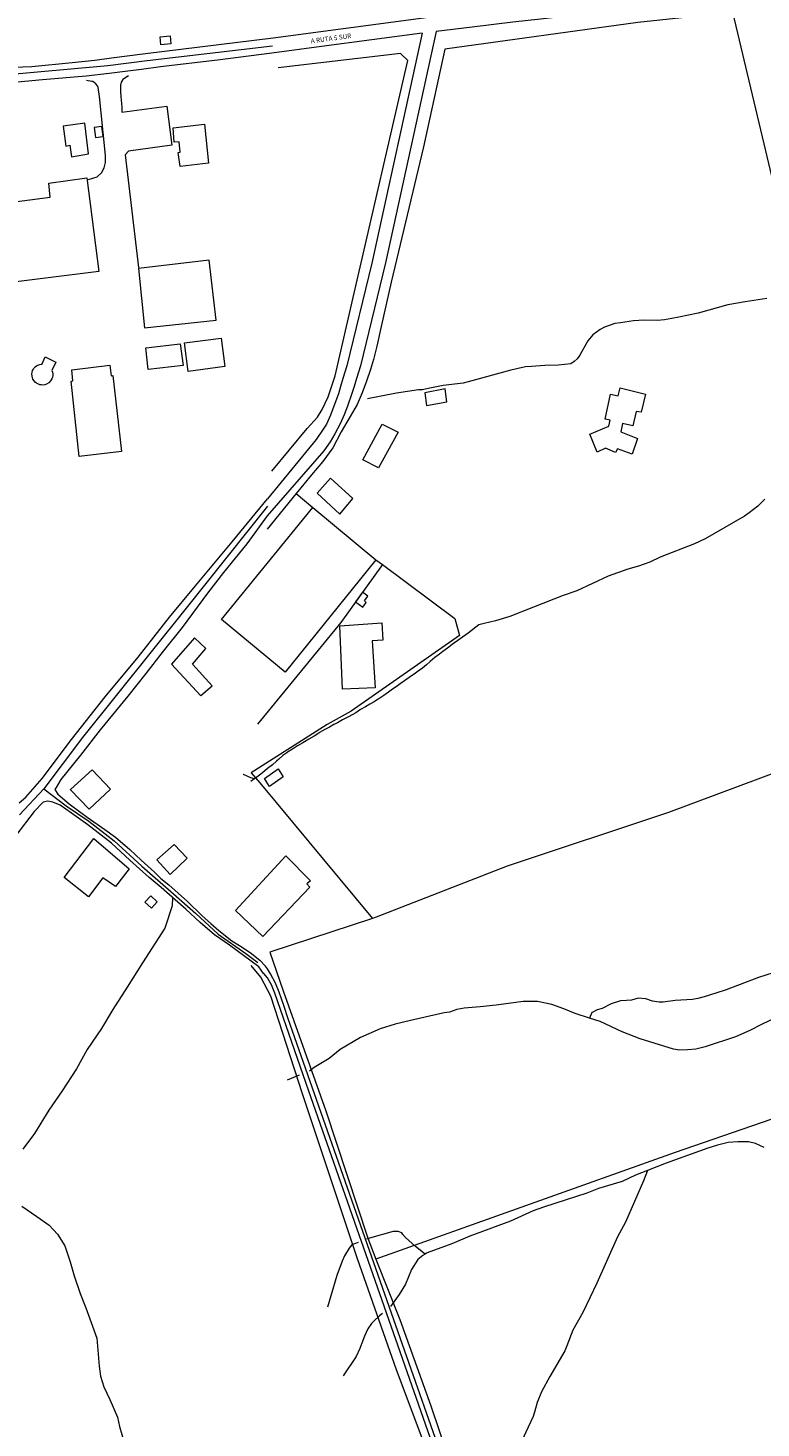
# Model space of a CAD drawing. Units: metres. Extents: x 297689 to 309020, y 6125986 to 6133200.
# Drawn here: x 300268 to 300580, y 6128501 to 6129096 of the extents above; entities that cross this region are included whole.
import ezdxf

# ---------------------------------------------------------------- set-up
doc = ezdxf.new("R2010")
doc.units = ezdxf.units.M
doc.layers.get('0').update_dxf_attribs({"lineweight": 13})
for name, color, linetype, lineweight in [('CALL-PAV', 7, 'Continuous', 13), ('CONSTRUCCION', 7, 'Continuous', 13), ('DRENES', 5, 'Continuous', 13), ('HUELLA', 7, 'Continuous', 13), ('predios', 7, 'Continuous', 13), ('textos', 7, 'Continuous', 13)]:
    doc.layers.add(name, color=color, linetype=linetype, lineweight=lineweight)
doc.styles.get("Standard").update_dxf_attribs({"font": 'arial.ttf'})

msp = doc.modelspace()

# ---------------------------------------------------------------- linework, layer by layer
for points in [[(300372.64, 6129091.68), (300318.44, 6129085.02), (300304, 6129083.13), (300296.79, 6129082.12), (300287.28, 6129081.15), (300270.03, 6129079.45), (300262.49, 6129079.12)], [(300372.34, 6129088.31), (300319.03, 6129081.96), (300302.38, 6129079.86), (300258.37, 6129075.88), (300235.81, 6129074.05), (300216.74, 6129073.38), (300202.48, 6129073.05), (300187.16, 6129072.72), (300126.89, 6129071.07), (300113.95, 6129070.9), (300112.87, 6129070.89)], [(300372.13, 6129085.33), (300348.99, 6129082.31), (300324.79, 6129079.44), (300316.67, 6129078.35), (300310.9, 6129077.69), (300302.91, 6129076.7), (300293.24, 6129075.55), (300274.69, 6129073.88), (300259.54, 6129072.53)], [(300294.11, 6129031.67), (300295.99, 6129032.22), (300297.86, 6129032.78), (300299.74, 6129034.43), (300300.84, 6129036.53), (300301.39, 6129038.85), (300301.39, 6129041.61), (300301.06, 6129044.59), (300298.89, 6129066.84), (300298.23, 6129070.63), (300297.98, 6129071.38), (300297.34, 6129072.28), (300296.59, 6129072.78), (300295.94, 6129073.17), (300295.64, 6129073.22), (300293.27, 6129073.65)], [(300311.2, 6129075.68), (300309.25, 6129074.4), (300308.75, 6129074.07), (300308.3, 6129073.42), (300308.05, 6129073.02), (300307.8, 6129071.73), (300307.7, 6129070.83), (300307.7, 6129069.19), (300307.85, 6129066.74), (300308.3, 6129062.51), (300308.34, 6129060.27), (300327.42, 6129062.7), (300329.52, 6129046.26), (300311.21, 6129043.61), (300309.77, 6129042.06), (300315.47, 6128994.24)], [(300264.65, 6128766.88), (300267.54, 6128769.19), (300274.47, 6128777.13), (300286.98, 6128793.78), (300301.25, 6128811.81), (300315.26, 6128828.75), (300328.66, 6128845.62), (300339.6, 6128858.97), (300355.23, 6128877.67), (300370.26, 6128896.02)], [(300370.26, 6128892.84), (300335.66, 6128849.49), (300291.68, 6128794.63), (300275.14, 6128772.8)], [(300370.03, 6128888.75), (300361.39, 6128876.9), (300351.51, 6128864.7), (300344.73, 6128855.88), (300333.96, 6128841.36), (300325.9, 6128831.3), (300318.52, 6128821.78), (300310.88, 6128812.2), (300299.11, 6128797.89), (300290.75, 6128787.04), (300282.44, 6128776.8), (300280.42, 6128773.35), (300279.93, 6128772.42)], [(300275.14, 6128772.8), (300264.83, 6128761.7)], [(300275.14, 6128772.8), (300284.74, 6128765.5), (300294.28, 6128759.08), (300305.12, 6128750.73), (300316.84, 6128739.89), (300330.35, 6128728.16), (300339.71, 6128719.75), (300349.3, 6128711.04), (300361.03, 6128702.85), (300366.18, 6128698.94)], [(300279.93, 6128772.42), (300281.2, 6128770.47), (300285.97, 6128766.44), (300290.95, 6128762.74), (300293.58, 6128760.78), (300301.13, 6128755.48), (300305.61, 6128752.26), (300311.67, 6128746.97), (300316.51, 6128742.42), (300322.23, 6128737.34), (300324.94, 6128734.67), (300328.25, 6128731.95), (300336.18, 6128724.94), (300342.54, 6128718.76), (300346.18, 6128715.58), (300349.61, 6128712.6), (300355.09, 6128708.26), (300358.32, 6128706.28), (300362.84, 6128703.3), (300366.94, 6128700.04), (300369.34, 6128697.45)], [(300274.93, 6128767.1), (300271.1, 6128763.12), (300263.28, 6128752.98), (300246.84, 6128733.09), (300236.36, 6128721.17), (300221.39, 6128703.38), (300202.74, 6128680.96), (300191.9, 6128668.07), (300181.88, 6128655.65), (300178.22, 6128650.63), (300171.36, 6128642.34), (300167.26, 6128637.45), (300162.26, 6128632.33), (300153.67, 6128623.81), (300144.99, 6128615.64), (300144.88, 6128615.53)], [(300368.62, 6128694.28), (300368.59, 6128694.32), (300366.57, 6128697.14), (300354.11, 6128706.36), (300347.76, 6128710.76), (300341.65, 6128715.95), (300335.48, 6128721.66), (300331.06, 6128725.64), (300324.99, 6128730.92), (300319.89, 6128735.12), (300311.69, 6128742.52), (300303.98, 6128749.68), (300293.85, 6128757.5), (300286.97, 6128762.44), (300282.09, 6128765.89), (300278.97, 6128767.1), (300276.91, 6128767.51), (300274.93, 6128767.1)], [(300329.91, 6128726.64), (300329.72, 6128723), (300326.62, 6128713.61), (300317.06, 6128698.9), (300310.57, 6128688.58), (300304.54, 6128679.01), (300299.71, 6128670.96), (300293.66, 6128662.09), (300289.1, 6128653.83), (300282.93, 6128644.52), (300277.33, 6128636.22), (300271.17, 6128626.39), (300266.22, 6128619.77)], [(300265.77, 6128595.49), (300272.16, 6128591.05), (300277.39, 6128587.48), (300281.03, 6128583.61), (300284.1, 6128578.71), (300286.31, 6128571.84), (300288.02, 6128565.86), (300290.64, 6128558.39), (300293.09, 6128552.35), (300295.33, 6128546.04), (300297.75, 6128539.38), (300298.74, 6128527.48), (300299.3, 6128523.29), (300300.75, 6128518.78), (300303.3, 6128513.43), (300306.54, 6128505.85), (300307.4, 6128501.84), (300309.31, 6128495.13)]]:
    msp.add_lwpolyline(points)
at = {"layer": 'CALL-PAV'}
for points in [[(300576.42, 6129117.46), (300560.54, 6129115.46), (300539.79, 6129112.72), (300517.51, 6129109.76), (300503.52, 6129108.03), (300486.37, 6129106.03), (300474.63, 6129104.77), (300457.35, 6129102.64), (300438.6, 6129100.35), (300372.64, 6129091.68)], [(300617.07, 6129116.2), (300597.01, 6129113.85), (300584.32, 6129112.2), (300560.41, 6129109.19), (300539.66, 6129106.45), (300517.38, 6129103.49), (300503.39, 6129101.76), (300486.24, 6129099.76), (300474.5, 6129098.5), (300457.22, 6129096.37), (300441.95, 6129094.5)], [(300435.96, 6129093.74), (300393.18, 6129088.04), (300372.13, 6129085.33)]]:
    msp.add_lwpolyline(points, dxfattribs=at)
at = {"layer": 'CONSTRUCCION'}
for points in [[(300324.97, 6129088.79), (300324.69, 6129092.21), (300328.85, 6129092.68), (300329.12, 6129089.19), (300324.97, 6129088.79)], [(300287, 6129041.19), (300294.17, 6129042.44), (300292.61, 6129055.58), (300283.39, 6129054.27), (300284.49, 6129045.8), (300286.28, 6129046.18), (300287, 6129041.19)], [(300297.11, 6129049.43), (300300.42, 6129049.84), (300299.87, 6129054.09), (300296.56, 6129053.7), (300297.11, 6129049.43)], [(300333.1, 6129037.18), (300332.27, 6129043.06), (300333.13, 6129043.18), (300332.74, 6129047.65), (300330.64, 6129047.4), (300330.14, 6129053.52), (300343.49, 6129055.08), (300345.14, 6129038.51), (300333.1, 6129037.18)], [(300213.24, 6128981.88), (300212.36, 6128989.01), (300206.16, 6128988.47), (300203.09, 6129014.44), (300203.14, 6129014.35), (300277.94, 6129024.09), (300277.33, 6129030.07), (300293.52, 6129032.29), (300298.54, 6128992.58), (300213.24, 6128981.88)], [(300317.91, 6128968.58), (300348.35, 6128971.83), (300345.39, 6128997.28), (300315.38, 6128993.77), (300317.91, 6128968.58)], [(300319.49, 6128950.85), (300318.49, 6128960.1), (300333.08, 6128961.81), (300334.45, 6128952.58), (300319.49, 6128950.85)], [(300336.5, 6128950.05), (300334.94, 6128962.29), (300350.58, 6128964.24), (300352.14, 6128952.23), (300336.5, 6128950.05)], [(300274.53, 6128953.31), (300275.77, 6128956.27), (300280.33, 6128954.01), (300278.64, 6128950.52), (300278.88, 6128949.82), (300279, 6128949.04), (300278.98, 6128948.29), (300278.87, 6128947.66), (300278.6, 6128946.91), (300278.08, 6128946.04), (300277.25, 6128945.22), (300276.37, 6128944.69), (300275.66, 6128944.45), (300274.71, 6128944.31), (300274.07, 6128944.33), (300273.46, 6128944.44), (300272.86, 6128944.64), (300272.08, 6128945.06), (300271.65, 6128945.39), (300271.03, 6128946.04), (300270.57, 6128946.78), (300270.32, 6128947.39), (300270.16, 6128948.05), (300270.11, 6128949.03), (300270.2, 6128949.67), (300270.44, 6128950.45), (300270.77, 6128951.1), (300271.09, 6128951.55), (300271.56, 6128952.06), (300272.07, 6128952.45), (300272.66, 6128952.79)], [(300272.66, 6128952.79), (300273.44, 6128953.07), (300274, 6128953.18), (300274.45, 6128953.21), (300274.53, 6128953.31)], [(300290.25, 6128913.98), (300286.83, 6128945.98), (300287.46, 6128946.08), (300287.03, 6128950.69), (300303.25, 6128952.67), (300303.83, 6128948.22), (300304.56, 6128948.34), (300308.13, 6128916.05), (300290.25, 6128913.98)], [(300437.73, 6128935.63), (300446.42, 6128937.16), (300445.7, 6128942.67), (300437.06, 6128941.03), (300437.73, 6128935.63)], [(300525.15, 6128915), (300518.98, 6128917.17), (300518.07, 6128915.62), (300513.93, 6128917.41), (300510.28, 6128915.81), (300507.2, 6128923.42), (300515.24, 6128926.83), (300515.81, 6128929.41), (300513.66, 6128929.85), (300516.01, 6128940.47), (300519.25, 6128939.65), (300520.05, 6128943.17), (300530.85, 6128940.47), (300528.99, 6128932.79), (300526.86, 6128933.12), (300525.53, 6128926.92), (300521.15, 6128927.95), (300520.36, 6128924.44), (300527.41, 6128921.52), (300525.15, 6128915)], [(300417.34, 6128909.11), (300410.76, 6128912.56), (300418.96, 6128927.61), (300425.73, 6128924.32), (300417.34, 6128909.11)], [(300400.97, 6128889.46), (300406.51, 6128896.05), (300396.96, 6128904.68), (300391.32, 6128898.33), (300400.97, 6128889.46)], [(300410.71, 6128849.97), (300412.19, 6128851.86), (300411.44, 6128852.56), (300412.94, 6128854.55), (300410.6, 6128856.28), (300407.66, 6128852.2), (300410.71, 6128849.97)], [(300402.09, 6128815.16), (300400.91, 6128842.06), (300418.77, 6128843.27), (300419.28, 6128835.85), (300414.77, 6128835.57), (300416.04, 6128815.7), (300402.09, 6128815.16)], [(300341.89, 6128812.26), (300341.85, 6128812.45), (300346.72, 6128816.59), (300338.31, 6128825.7), (300344.01, 6128832.39), (300339.22, 6128836.97), (300329.41, 6128825.67), (300341.89, 6128812.26)], [(300294.47, 6128764.11), (300286.57, 6128772.33), (300286.48, 6128772.54), (300295.72, 6128780.91), (300303.49, 6128772.6), (300294.47, 6128764.11)], [(300371.04, 6128773.77), (300368.99, 6128777.1), (300374.73, 6128781.26), (300376.89, 6128777.92), (300371.04, 6128773.77)], [(300294.15, 6128726.86), (300283.89, 6128735.05), (300296.48, 6128751.67), (300311.5, 6128738.81), (300305.67, 6128731.22), (300300.21, 6128735), (300294.15, 6128726.86)], [(300328.9, 6128736.34), (300323.19, 6128742.63), (300330.6, 6128749.19), (300336.14, 6128743.34), (300328.9, 6128736.34)], [(300368.23, 6128710.06), (300356.59, 6128721.15), (300378.05, 6128744.28), (300388.44, 6128733.75), (300387.01, 6128732.36), (300388.28, 6128731.05), (300368.23, 6128710.06)], [(300320.99, 6128722.11), (300318.12, 6128724.58), (300318.11, 6128724.63), (300320.68, 6128727.27), (300323.32, 6128724.79), (300320.99, 6128722.11)]]:
    msp.add_lwpolyline(points, dxfattribs=at)
at = {"layer": 'DRENES'}
for points in [[(300582.36, 6128981.02), (300573.23, 6128979.65), (300565.83, 6128978.38), (300553.19, 6128974.87), (300545.01, 6128973.12), (300542.02, 6128972.5), (300538.89, 6128972), (300535.95, 6128971.69), (300530.25, 6128971.83), (300525.81, 6128971.55), (300520.23, 6128970.77), (300517.9, 6128970.5), (300513.43, 6128968.86), (300511.63, 6128967.89), (300508.44, 6128965.58), (300506.37, 6128963.11), (300503.74, 6128958.55), (300502.97, 6128957.02), (300501.78, 6128955.4), (300500.55, 6128954.27), (300499.12, 6128953.32), (300493.72, 6128952.73), (300488.1, 6128952.57), (300482.44, 6128952.21), (300479.91, 6128952), (300473.69, 6128950.62), (300455.52, 6128945.59), (300453.44, 6128945.09), (300444.91, 6128944.12), (300439.17, 6128942.9), (300436.12, 6128942.21), (300434.45, 6128942.3), (300425.02, 6128940.84), (300412.74, 6128938.41)], [(300581.57, 6128895.75), (300578.59, 6128892.9), (300574.94, 6128890.08), (300572.87, 6128888.53), (300559.86, 6128881.04), (300556.21, 6128879.02), (300551.71, 6128876.82), (300537.16, 6128871.15), (300532.65, 6128869.07), (300527.94, 6128867.3), (300523.32, 6128866.02), (300515.03, 6128863.09), (300501.69, 6128856.93), (300495.82, 6128854.9), (300483.27, 6128849.91), (300473.25, 6128845.94), (300467.06, 6128844.07), (300462.3, 6128843.03), (300460.05, 6128842.46), (300455.44, 6128838.95)], [(300455.44, 6128838.95), (300448.77, 6128834.05), (300446.74, 6128832.47), (300444.75, 6128831.06), (300443.26, 6128829.93), (300441.4, 6128828.57), (300439.32, 6128826.9), (300437.8, 6128825.46), (300436.07, 6128824.02), (300434.29, 6128822.7), (300433.1, 6128821.84), (300430.47, 6128820.06), (300428.51, 6128818.66), (300426.56, 6128817.34), (300424.86, 6128816.15), (300423.42, 6128815.07), (300421.72, 6128813.84), (300419.68, 6128812.39), (300417.94, 6128811.25), (300416.11, 6128810.15), (300415.51, 6128809.78), (300413.72, 6128808.77), (300411.81, 6128807.58), (300409.76, 6128806.43), (300407.72, 6128805.11), (300406.27, 6128804.19), (300404.35, 6128803.18), (300402.08, 6128802.06), (300399.95, 6128800.87), (300398.46, 6128800.08), (300396.54, 6128799.02), (300394.62, 6128798.01), (300392.36, 6128796.68), (300391.98, 6128796.45), (300390.02, 6128795.13), (300387.85, 6128793.89), (300385.89, 6128792.74), (300385.2, 6128792.33), (300383.03, 6128791.09), (300380.82, 6128789.67), (300378.78, 6128788.31), (300378.52, 6128788.13), (300376.78, 6128786.86), (300375.09, 6128785.37), (300374.12, 6128784.47), (300372.35, 6128783.03), (300370.27, 6128781.35), (300369.09, 6128780.36), (300367.4, 6128779.01), (300365.74, 6128777.78), (300364.73, 6128777.05)], [(300364.73, 6128777.05), (300363.15, 6128777.48), (300359.98, 6128778.82), (300359.94, 6128778.82)], [(300364.73, 6128777.05), (300363.92, 6128776.47), (300363.2, 6128775.88)], [(300588.69, 6128695.78), (300578.83, 6128692.65), (300565.14, 6128687.33), (300560.7, 6128685.92), (300555.76, 6128684.48), (300553.05, 6128683.68), (300550.88, 6128683.23), (300543.42, 6128682.83), (300538.44, 6128682.14), (300536.74, 6128682.1), (300533.82, 6128682.54), (300531.05, 6128683.56), (300527.71, 6128683.8), (300524.87, 6128682.99), (300522.86, 6128682.86), (300520.29, 6128682.77), (300516.22, 6128681.51), (300512.45, 6128679.51), (300510.35, 6128678.88), (300508.22, 6128677.8), (300508.04, 6128677.75), (300507.12, 6128675.37)], [(300507.12, 6128675.37), (300500.98, 6128677.31), (300496.19, 6128679.37), (300491.09, 6128681.22), (300485, 6128682.5), (300478.94, 6128682.44), (300467.47, 6128680.9), (300460.61, 6128680.21), (300453.75, 6128679.53), (300450.71, 6128679.08), (300447.53, 6128677.92), (300445.25, 6128677.65), (300431.01, 6128674.33), (300424.47, 6128672.77), (300418.14, 6128670.78), (300409.74, 6128667.12), (300401.12, 6128661.98), (300396.44, 6128658.18), (300390.09, 6128654.39), (300388.14, 6128652.87)], [(300622.73, 6128685.6), (300621.61, 6128685.49), (300619.14, 6128685.15), (300612.44, 6128682.88), (300608.62, 6128681.68), (300602.84, 6128680.17), (300601.21, 6128679.68), (300597.4, 6128679.31), (300593.36, 6128678.42), (300589.36, 6128677.02), (300580.18, 6128672.61), (300575.17, 6128670.06), (300569.07, 6128667.38), (300556.24, 6128663.19)], [(300556.24, 6128663.19), (300552.27, 6128662.24), (300548.78, 6128661.83), (300545.34, 6128661.74), (300542.75, 6128662.22), (300528.55, 6128666.57), (300521.01, 6128669.61), (300511.61, 6128673.95), (300507.12, 6128675.37)], [(300383.74, 6128651.13), (300378.56, 6128649.04)], [(300581.27, 6128620.41), (300577.65, 6128622.16), (300574.66, 6128622.87), (300570.07, 6128622.83), (300566.06, 6128622.52), (300561.47, 6128621.4), (300557.33, 6128620.12), (300539.71, 6128613.78), (300531.65, 6128610.63)], [(300531.65, 6128610.63), (300526.67, 6128608.68), (300520.96, 6128606.03), (300510.93, 6128602.97), (300506, 6128601.07), (300492.35, 6128596.64), (300487.52, 6128595.12), (300483.09, 6128593.5), (300473.53, 6128589.07), (300456.23, 6128582.68), (300448.57, 6128579.46), (300442.76, 6128577.37), (300437.7, 6128575.46), (300437.64, 6128575.39), (300437.28, 6128575.15)], [(300531.65, 6128610.63), (300530.03, 6128606.2), (300522.37, 6128588.66), (300518.99, 6128582.51), (300510.19, 6128562.73), (300504.26, 6128550.28), (300500, 6128542.86), (300497.42, 6128536.11), (300496.58, 6128534.08), (300490.24, 6128523.08), (300486.69, 6128516.59), (300484.86, 6128512.07), (300483.71, 6128508.04), (300483.13, 6128506.15), (300479.97, 6128499.43), (300478.62, 6128496.41), (300474.67, 6128483.06), (300472.22, 6128476.2), (300470.2, 6128470.65), (300460, 6128447.69)], [(300408.7, 6128580.12), (300407.16, 6128579.55), (300406.11, 6128579.04), (300404.92, 6128577.68), (300403.01, 6128574.43), (300401.94, 6128572.13), (300399.64, 6128565.98), (300395.7, 6128552.57)], [(300437.28, 6128575.15), (300433.12, 6128578.3), (300428.85, 6128582.18), (300427.75, 6128583.52), (300427.26, 6128584.19), (300425.76, 6128584.67), (300423.58, 6128584.79), (300413.54, 6128581.87), (300412.36, 6128581.44)], [(300437.28, 6128575.15), (300436.23, 6128574.47), (300434.16, 6128572.81), (300431.36, 6128568.54), (300428.81, 6128562.38), (300426.15, 6128557.99)], [(300426.15, 6128557.99), (300423.27, 6128553.92), (300422.46, 6128552.88)], [(300419.1, 6128549.86), (300417.77, 6128548.91), (300415.6, 6128546.85), (300414.46, 6128545.7), (300412.94, 6128543.43), (300411.41, 6128540.33), (300410.32, 6128537.32), (300409.44, 6128534.97), (300407.93, 6128531.62), (300402.45, 6128523.39)]]:
    msp.add_lwpolyline(points, dxfattribs=at)
at = {"layer": 'HUELLA'}
for points in [[(300441.95, 6129094.5), (300420.42, 6128996.19), (300409.77, 6128952.47), (300408.05, 6128947.08), (300407.1, 6128943.67), (300406.13, 6128940.65), (300404.28, 6128935.37), (300402.77, 6128931.61), (300401.08, 6128927.76), (300398.83, 6128923.56), (300396.85, 6128920.21), (300394.2, 6128916.37), (300370.03, 6128888.75)], [(300435.96, 6129093.74), (300414.63, 6128996.13), (300403.98, 6128952.41), (300402.26, 6128947.02), (300401.31, 6128943.61), (300400.34, 6128940.59), (300398.49, 6128935.31), (300396.98, 6128931.55), (300395.29, 6128927.7), (300393.66, 6128925.09), (300390.9, 6128921.12), (300370.26, 6128896.02)], [(300491.84, 6128347.28), (300387.83, 6128644.34), (300373.28, 6128685.97), (300371.87, 6128689.45), (300370.18, 6128692.5), (300368.61, 6128694.29)], [(300493.87, 6128348.03), (300379.02, 6128675.04), (300377.12, 6128680.72), (300375.13, 6128686.4), (300373.65, 6128690.19), (300371.55, 6128694.19), (300370.18, 6128696.29), (300369.34, 6128697.45)]]:
    msp.add_lwpolyline(points, dxfattribs=at)
at = {"layer": 'predios'}
for points in [[(300670.48, 6129115.7), (300668.07, 6129065.05), (300666.51, 6129017.95), (300664.53, 6129015.95), (300663.73, 6129014.15), (300663.36, 6129013.35), (300662.37, 6129009.9), (300661.42, 6129007.79), (300660.38, 6129006.1), (300660.11, 6129005.54), (300652.73, 6129002.05), (300644.29, 6128999.05), (300639.52, 6128998.14), (300615.12, 6128994.68), (300608.08, 6128989.53), (300604.53, 6128987.55), (300600.52, 6128986.09), (300595.91, 6128985.5), (300567.97, 6129102.64)], [(300567.97, 6129102.64), (300567.64, 6129102.6), (300527.61, 6129098.27), (300445.59, 6129087.01), (300436.56, 6129045.47), (300422.74, 6128988.06), (300418.5, 6128969.2), (300416.67, 6128960.82), (300415.34, 6128955.18), (300414.04, 6128950.88), (300412.3, 6128945.94), (300410.5, 6128940.94), (300408.28, 6128935.97), (300405.34, 6128930.96), (300401.59, 6128924.38), (300397.97, 6128917.58), (300393.75, 6128911.88), (300388.92, 6128906.14), (300382.39, 6128898.17)], [(300372.11, 6128907.74), (300387.04, 6128925.9), (300391.43, 6128930.65), (300393.51, 6128933.96), (300396.02, 6128939.29), (300399, 6128948.25), (300407.03, 6128983.28), (300429.87, 6129082.22), (300426.69, 6129085.17), (300374.8, 6129079.08)], [(300382.39, 6128898.17), (300370.03, 6128883.07)], [(300382.39, 6128898.17), (300389.46, 6128892.32)], [(300416.34, 6128870.1), (300377.7, 6128822.26), (300350.74, 6128844.71), (300389.46, 6128892.32)], [(300389.46, 6128892.32), (300416.34, 6128870.1)], [(300868.2, 6128880.59), (300872.64, 6128867.84), (300887.79, 6128824.62), (300913.73, 6128749.2), (300905.31, 6128746.74), (300831.8, 6128720.26), (300778.83, 6128701.9), (300732.49, 6128685.52), (300643.9, 6128654.17), (300600.57, 6128637.98), (300543.51, 6128618.33), (300416.31, 6128573.02)], [(300419.1, 6128868.05), (300449.9, 6128845.16), (300451.86, 6128837.97), (300405.79, 6128805.78), (300395.59, 6128800.04), (300363.26, 6128779.59)], [(300419.1, 6128868.05), (300401.34, 6128843.45), (300365.96, 6128800.27)], [(300416.34, 6128870.1), (300419.1, 6128868.05)], [(300729.36, 6128831.96), (300728.62, 6128831.7), (300695.13, 6128818.02), (300619.9, 6128792.33), (300540.7, 6128762.77), (300472.06, 6128739.87), (300416.4, 6128718.27), (300414.82, 6128717.75)], [(300363.26, 6128779.59), (300366.99, 6128775.26), (300414.82, 6128717.75)], [(300414.82, 6128717.75), (300371.17, 6128703.43), (300376.95, 6128686.94), (300395, 6128635.97), (300412.83, 6128581.85), (300416.31, 6128573.02)], [(300490.01, 6128340.32), (300475.23, 6128385.59), (300447.46, 6128466.35), (300425.01, 6128526), (300408.51, 6128573.15), (300385.11, 6128643.24), (300371.63, 6128684.71), (300367.45, 6128692.75), (300363.26, 6128697.66)], [(300416.31, 6128573.02), (300426.44, 6128547.34), (300439.64, 6128510.71), (300461.04, 6128447.38), (300494.67, 6128352.55), (300497.7, 6128343.74), (300490.01, 6128340.32)]]:
    msp.add_lwpolyline(points, dxfattribs=at)

# ---------------------------------------------------------------- texts
at = {"layer": 'textos'}
msp.add_text('A RUTA 5 SUR', height=2, rotation=7.52, dxfattribs=at).set_placement((300388.76, 6129089.42))

doc.saveas('drawing.dxf')
